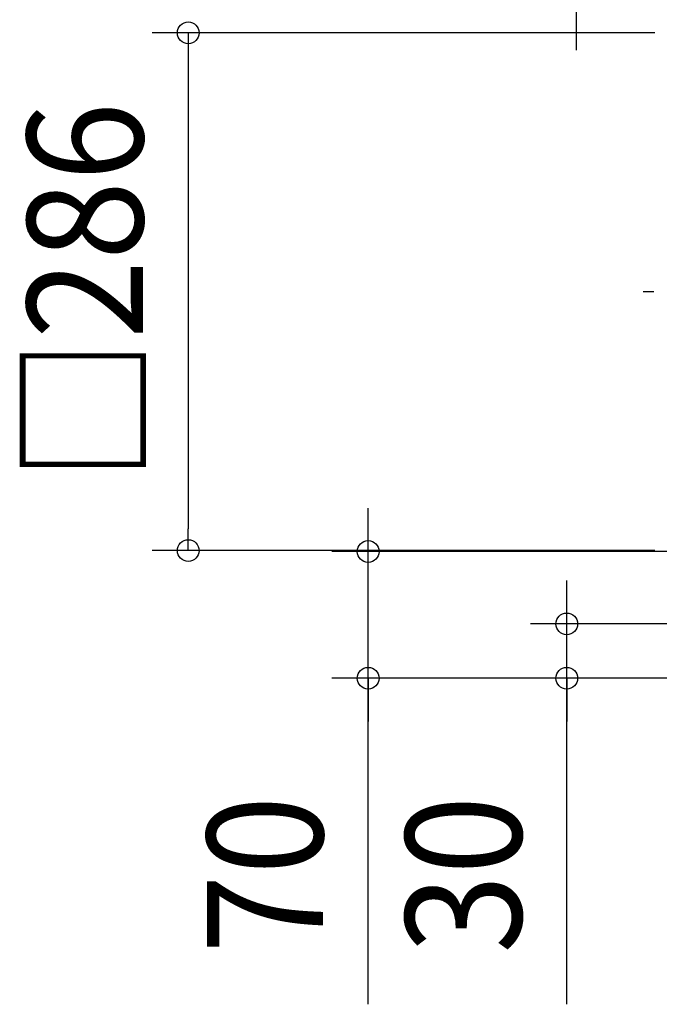
# Model space of a CAD drawing. Extents: x -499 to 1021, y -513 to 528.
# Drawn here: x -499 to -146, y -394 to 150 of the extents above; entities that cross this region are included whole.
import ezdxf
from ezdxf.enums import TextEntityAlignment as Align

# ---------------------------------------------------------------- set-up
doc = ezdxf.new("R2010")
doc.units = 0
doc.header["$LTSCALE"] = 20
doc.linetypes.add('DASHDOT', pattern=[5.5, 4, -0.6, 0.3, -0.6])
doc.layers.add('BASIS', color=6, linetype='DASHDOT')
doc.layers.add('SIZE', color=30, linetype='CONTINUOUS')
doc.styles.get("Standard").update_dxf_attribs({"font": 'SIMPLEX.shx', "width": 0.9, "height": 64, "bigfont": 'BIGFONT.shx'})

msp = doc.modelspace()

# ---------------------------------------------------------------- linework, layer by layer
at = {"layer": 'BASIS', "color": 6, "linetype": 'DASHDOT'}
msp.add_line((163.50672, 0), (-164.72171, 0), dxfattribs=at)
at = {"layer": 'SIZE', "color": 30, "linetype": 'CONTINUOUS'}
for p, q in [((-191.39656, 157.5), (-191.39656, 145.5)), ((-148, 143), (-425.66326, 143)), ((-405.66326, 143), (-405.66326, 131)), ((-191.39656, 145.5), (-191.39656, 133.5)), ((-405.66326, 131), (-405.66326, -131)), ((-306.30949, -131.5), (-306.30949, -119.5)), ((-405.66326, -143), (-405.66326, -131)), ((-306.30949, -143.5), (-306.30949, -131.5)), ((-148, -143), (-425.66326, -143)), ((-72.5, -143.5), (-326.30949, -143.5)), ((-306.30949, -213.5), (-306.30949, -143.5)), ((-306.30949, -213.5), (-306.30949, -143.5)), ((-196.64543, -171.5), (-196.64543, -159.5)), ((-196.64543, -183.5), (-196.64543, -171.5)), ((-69, -183.5), (-216.64543, -183.5)), ((-196.64543, -213.5), (-196.64543, -183.5)), ((-196.64543, -213.5), (-196.64543, -183.5)), ((-69, -213.5), (-326.30949, -213.5)), ((-306.30949, -393.63606), (-306.30949, -213.5)), ((-306.30949, -213.5), (-306.30949, -225.5)), ((-69, -213.5), (-216.64543, -213.5)), ((-196.64543, -393.63606), (-196.64543, -213.5)), ((-196.64543, -213.5), (-196.64543, -225.5)), ((-306.30949, -225.5), (-306.30949, -237.5)), ((-196.64543, -225.5), (-196.64543, -237.5))]:
    msp.add_line(p, q, dxfattribs=at)
for centre in [(-405.66326, 143), (-405.66326, -143), (-306.30949, -143.5), (-196.64543, -183.5), (-306.30949, -213.5), (-196.64543, -213.5)]:
    msp.add_circle(centre, 6, dxfattribs=at)

# ---------------------------------------------------------------- texts
at = {"layer": 'SIZE', "color": 30, "linetype": 'CONTINUOUS', "width": 0.9}
for s, p in [('□286', (-430.66326, 0)), ('70', (-331.30949, -322.00749)), ('30', (-221.64543, -322.00749))]:
    msp.add_text(s, height=64, rotation=90, dxfattribs=at).set_placement(p, align=Align.CENTER)

doc.saveas('drawing.dxf')
